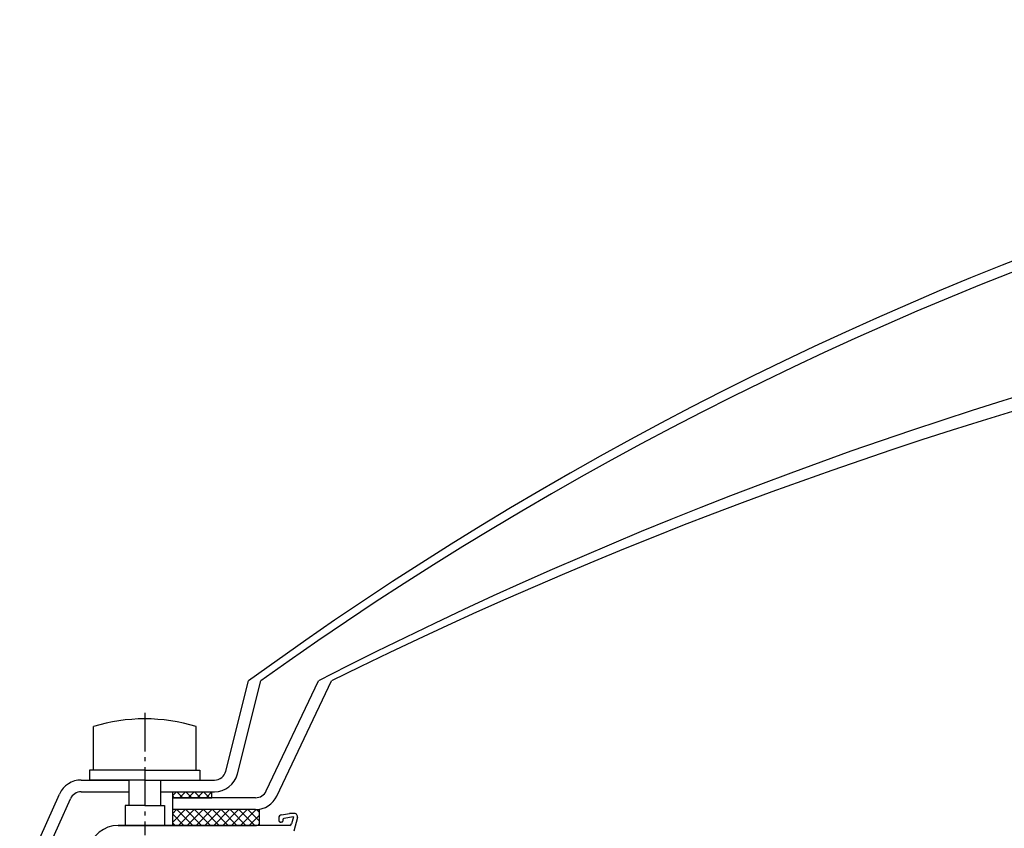
# Model space of a CAD drawing. Units: inches. Extents: x -3 to 25075, y -1 to 12425.
# Drawn here: x 11531 to 11780, y 12165 to 12370 of the extents above; entities that cross this region are included whole.
import ezdxf

# ---------------------------------------------------------------- set-up
doc = ezdxf.new("R2010")
doc.units = ezdxf.units.IN
doc.header["$MEASUREMENT"] = 0
doc.linetypes.add('GEN7', pattern=[13.75, 9.75, -1.5, 1, -1.5])
for name, color, linetype in [('KUPPEL', 7, 'Continuous'), ('LÜFTERRAHMEN', 7, 'Continuous'), ('VERSCHRAUBUNG', 7, 'Continuous')]:
    doc.layers.add(name, color=color, linetype=linetype)
pattern_1 = [(45, (12713.2723, 6590.3352), (-1.122532, 1.122532), []), (135, (12713.2723, 6590.3352), (-1.122532, -1.122532), [])]

# ---------------------------------------------------------------- blocks, each defined once
blk = doc.blocks.new('RAK ALU')
at = {"layer": 'KUPPEL'}
h = blk.add_hatch(dxfattribs=at)
h.set_pattern_fill('NET', color=1, scale=0.5, angle=45, style=0)
h.set_pattern_definition(pattern_1)
h.paths.add_polyline_path([(12780.19, 6703.45), (12780.19, 6701.95), (12790.19, 6701.95), (12790.19, 6703.45)])
h = blk.add_hatch(dxfattribs=at)
h.set_pattern_fill('NET', color=1, scale=0.5, angle=45, style=0)
h.set_pattern_definition(pattern_1)
edge = h.paths.add_edge_path()
edge.add_arc((12801.29, 6704.95), 6, 270, 278.6261, ccw=False)
edge.add_line((12801.29, 6698.95), (12780.19, 6698.95))
edge.add_line((12780.19, 6698.95), (12780.19, 6694.95))
edge.add_line((12780.19, 6694.95), (12802.19, 6694.95))
edge.add_line((12802.19, 6694.95), (12802.19, 6699.02))
blk.add_line((12766.46, 6694.95), (12801.48, 6694.95))
for centre, radius, start, end in [((13315.14, 6022.27), 876.93, 53.96506, 126.01551), ((13315.14, 6015.55), 880.57, 54.38509, 125.59537), ((13315.09, 5761.92), 1090.02, 62.80098, 117.1789), ((13315.08, 5733.11), 1114.24, 63.62948, 116.35027)]:
    blk.add_arc(centre, radius, start, end)
at = {"layer": 'KUPPEL', "color": 7}
for p, q in [((12793.76, 6708.72), (12799.5, 6731.58)), ((12796.67, 6707.99), (12802.59, 6731.58)), ((12804, 6703.67), (12817.2, 6731.58)), ((12806.71, 6702.39), (12820.52, 6731.58)), ((12757.08, 6706.45), (12769.19, 6706.45)), ((12777.19, 6706.45), (12790.85, 6706.45)), ((12741.48, 6680.22), (12751.6, 6702.9)), ((12757.08, 6703.45), (12769.19, 6703.45)), ((12777.19, 6703.45), (12790.85, 6703.45)), ((12780.19, 6703.45), (12780.19, 6701.95)), ((12790.19, 6701.95), (12790.19, 6703.45)), ((12744.22, 6679), (12754.34, 6701.68)), ((12780.19, 6701.95), (12780.19, 6694.95)), ((12801.29, 6701.95), (12780.19, 6701.95)), ((12801.29, 6698.95), (12780.19, 6698.95)), ((12802.19, 6699.02), (12802.19, 6694.95)), ((12802.19, 6694.95), (12780.19, 6694.95))]:
    blk.add_line(p, q, dxfattribs=at)
at = {"layer": 'KUPPEL'}
blk.add_line((12780.19, 6701.95), (12790.19, 6701.95), dxfattribs=at)
at = {"layer": 'KUPPEL', "color": 7}
for centre, radius, start, end in [((12790.85, 6709.45), 3, 270, 345.9013), ((12790.85, 6709.45), 6, 270, 345.9013), ((12757.08, 6700.45), 6, 90, 155.9483), ((12757.08, 6700.45), 3, 90, 155.9483), ((12801.29, 6704.95), 3, 270, 334.6926), ((12801.29, 6704.95), 6, 270, 334.6926)]:
    blk.add_arc(centre, radius, start, end, dxfattribs=at)
at = {"layer": 'LÜFTERRAHMEN'}
for p, q in [((12807.83, 6697.59), (12809.87, 6697.95)), ((12811.13, 6697.95), (12809.87, 6697.95)), ((12809.95, 6694.95), (12766.46, 6694.95)), ((12807.17, 6696.81), (12807.17, 6696.25)), ((12807.87, 6695.75), (12807.67, 6695.75)), ((12808.17, 6696.39), (12808.17, 6696.05)), ((12810.91, 6697.12), (12808.42, 6696.68)), ((12810.91, 6697.12), (12810.43, 6695.32)), ((12811.9, 6696.95), (12810.97, 6693.45))]:
    blk.add_line(p, q, dxfattribs=at)
for centre, radius, start, end in [((12807.97, 6696.81), 0.8, 100, 180), ((12811.13, 6697.15), 0.8, 345, 90), ((12766.46, 6687.45), 7.5, 90, 170), ((12807.67, 6696.25), 0.5, 180, 270), ((12807.87, 6696.05), 0.3, 270, 0), ((12808.47, 6696.39), 0.3, 100, 180), ((12809.95, 6695.45), 0.5, 270, 345)]:
    blk.add_arc(centre, radius, start, end, dxfattribs=at)
at = {"layer": 'VERSCHRAUBUNG', "color": 4, "linetype": 'GEN7'}
blk.add_line((12773.19, 6723.45), (12773.19, 6692.45), dxfattribs=at)
at = {"layer": 'VERSCHRAUBUNG', "color": 7}
for p, q in [((12760.19, 6708.95), (12760.19, 6719.99)), ((12786.19, 6708.95), (12786.19, 6719.99)), ((12773.19, 6708.95), (12759.19, 6708.95)), ((12759.19, 6708.95), (12759.19, 6706.45)), ((12773.19, 6708.95), (12787.19, 6708.95)), ((12787.19, 6708.95), (12787.19, 6706.45)), ((12773.19, 6706.45), (12759.19, 6706.45)), ((12769.19, 6706.45), (12769.19, 6699.95)), ((12773.19, 6706.45), (12787.19, 6706.45)), ((12777.19, 6706.45), (12777.19, 6699.95)), ((12773.19, 6699.95), (12768.19, 6699.95)), ((12768.19, 6699.95), (12768.19, 6694.95)), ((12773.19, 6699.95), (12778.19, 6699.95)), ((12778.19, 6699.95), (12778.19, 6694.95)), ((12773.19, 6694.95), (12768.19, 6694.95)), ((12773.19, 6694.95), (12778.19, 6694.95))]:
    blk.add_line(p, q, dxfattribs=at)
for start, end in [(90, 107.1848), (72.8152, 90)]:
    blk.add_arc((12773.19, 6677.95), 44, start, end, dxfattribs=at)

msp = doc.modelspace()

# ---------------------------------------------------------------- block references
at = {"linetype": 'Continuous', "lineweight": 0}
msp.add_blockref('RAK ALU', (-1210.752, 5470.31), dxfattribs=at)

doc.saveas('drawing.dxf')
